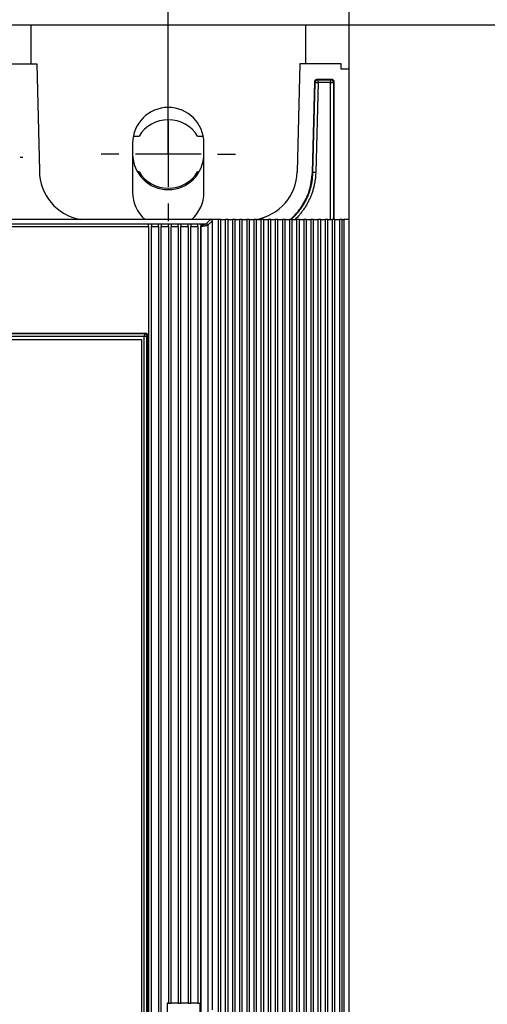
# Model space of a CAD drawing. Extents: x 6 to 833, y 2 to 588.
# Drawn here: x 312 to 355, y 359 to 449 of the extents above; entities that cross this region are included whole.
import ezdxf

# ---------------------------------------------------------------- set-up
doc = ezdxf.new("R2010")
doc.units = 0
for name, color, linetype in [('1', 7, 'CONTINUOUS'), ('201', 7, 'CONTINUOUS'), ('208', 7, 'CONTINUOUS')]:
    doc.layers.add(name, color=color, linetype=linetype)
doc.styles.get("Standard").update_dxf_attribs({"font": 'monotxt.shx'})
doc.dimstyles.new('DSTYLE1', dxfattribs={"dimtxt": 6, "dimasz": 3, "dimexe": 3, "dimexo": 0, "dimgap": 1.5, "dimtad": 1, "dimlfac": 2, "dimzin": 3, "dimcen": 0.09, "dimazin": 3, "dimtp": 1, "dimtm": 1, "dimtfac": 1, "dimtofl": 0, "dimtmove": 0, "dimatfit": 3})

# ---------------------------------------------------------------- blocks, each defined once
blk = doc.blocks.new('*D5666')
at = {"layer": '1', "color": 0, "linetype": 'CONTINUOUS'}
for points in [[(237.1277, 492.36285), (240.1277, 491.86284), (240.1277, 492.86285)], [(342.12772, 492.36279), (339.12772, 492.86279), (339.12772, 491.86278)]]:
    blk.add_solid(points, dxfattribs=at)
at = {"layer": '208', "color": 2, "linetype": 'CONTINUOUS'}
for p, q in [((237.12768, 444.73828), (237.1277, 495.36285)), ((342.12769, 444.73828), (342.12772, 495.36279)), ((237.1277, 492.36285), (289.62771, 492.36282)), ((342.12772, 492.36279), (289.62771, 492.36282))]:
    blk.add_line(p, q, dxfattribs=at)
blk.add_text('210', height=3, rotation=359.99997, dxfattribs=at).set_placement((285.12771, 493.86382))
blk = doc.blocks.new('*D5667')
at = {"layer": '1', "color": 0, "linetype": 'CONTINUOUS'}
for points in [[(342.12779, 492.36279), (345.12779, 491.86278), (345.12779, 492.86278)], [(357.12775, 492.36276), (354.12775, 492.86277), (354.12775, 491.86276)]]:
    blk.add_solid(points, dxfattribs=at)
at = {"layer": '208', "color": 2, "linetype": 'CONTINUOUS'}
for p, q in [((342.12769, 444.73828), (342.12779, 495.36279)), ((357.12766, 444.73828), (357.12776, 495.36276)), ((342.12779, 492.36279), (349.62777, 492.36277)), ((357.12775, 492.36276), (349.62777, 492.36277))]:
    blk.add_line(p, q, dxfattribs=at)
blk.add_text('30', height=3, rotation=359.99989, dxfattribs=at).set_placement((346.62777, 493.86378))
blk = doc.blocks.new('*D5668')
at = {"layer": '1', "color": 0, "linetype": 'CONTINUOUS'}
for points in [[(129.12783, 503.06139), (132.12783, 502.56138), (132.12783, 503.56139)], [(462.12783, 503.06065), (459.12783, 503.56066), (459.12783, 502.56066)]]:
    blk.add_solid(points, dxfattribs=at)
at = {"layer": '208', "color": 2, "linetype": 'CONTINUOUS'}
for p, q in [((129.1277, 443.48835), (129.12784, 506.06139)), ((462.12767, 431.05193), (462.12783, 506.06065)), ((129.12783, 503.06139), (295.62783, 503.06102)), ((462.12783, 503.06065), (295.62783, 503.06102))]:
    blk.add_line(p, q, dxfattribs=at)
blk.add_text('666', height=3, rotation=359.99987, dxfattribs=at).set_placement((291.12783, 504.56203))
blk = doc.blocks.new('*D5673')
at = {"layer": '1', "color": 0, "linetype": 'CONTINUOUS'}
for points in [[(289.62767, 478.07921), (292.62767, 477.57921), (292.62767, 478.57922)], [(325.62767, 478.07921), (322.62767, 478.57922), (322.62767, 477.57921)]]:
    blk.add_solid(points, dxfattribs=at)
at = {"layer": '208', "color": 2, "linetype": 'CONTINUOUS'}
for p, q in [((289.62767, 437.01482), (289.62767, 481.07921)), ((325.62767, 437.01482), (325.62767, 481.07921)), ((289.62767, 478.07921), (307.62767, 478.07921)), ((325.62767, 478.07921), (307.62767, 478.07921))]:
    blk.add_line(p, q, dxfattribs=at)
blk.add_text('72', height=3, rotation=360, dxfattribs=at).set_placement((304.62767, 479.58021))

msp = doc.modelspace()

# ---------------------------------------------------------------- linework, layer by layer
at = {"layer": '201', "color": 3, "linetype": 'CONTINUOUS'}
for p, q in [((462.12767, 448.76482), (237.12767, 448.76482)), ((313.12766, 445.23828), (313.12767, 448.76482)), ((338.12767, 448.76482), (338.12766, 445.23828)), ((308.62767, 445.23832), (313.62767, 445.23832)), ((313.62767, 445.23832), (313.87767, 435.48832)), ((337.62767, 445.23832), (337.37621, 435.37365)), ((341.37767, 445.23832), (337.62767, 445.23832)), ((341.37766, 444.73828), (341.37767, 445.23832)), ((342.12769, 444.73828), (341.37766, 444.73828)), ((342.12767, 431.05193), (342.12769, 444.73828)), ((339.2315, 443.84301), (339.28046, 443.79285)), ((339.2315, 443.84301), (340.48239, 443.84301)), ((339.28046, 443.5429), (339.28046, 443.79285)), ((339.28046, 443.79285), (340.43223, 443.79285)), ((340.43223, 443.79285), (340.48239, 443.84301)), ((340.43223, 443.79285), (340.43223, 443.5429)), ((338.771, 435.33745), (338.98164, 443.59943)), ((338.82117, 435.33616), (339.03059, 443.54926)), ((339.03059, 443.54926), (338.98164, 443.59943)), ((339.28046, 443.5429), (339.07112, 435.32979)), ((340.43223, 443.5429), (339.28046, 443.5429)), ((340.43221, 431.05202), (340.43223, 443.5429)), ((340.73243, 443.59306), (340.68218, 443.5429)), ((340.68218, 443.5429), (340.6822, 431.05202)), ((340.73243, 443.59306), (340.7324, 431.05202)), ((322.43833, 438.63982), (322.9584, 438.63982)), ((328.29694, 438.63982), (328.81701, 438.63982)), ((322.37767, 438.01482), (322.37767, 433.51482)), ((328.87767, 433.51482), (328.87767, 438.01482)), ((322.9584, 435.38982), (322.81309, 435.38982)), ((328.44225, 435.38982), (328.29694, 435.38982)), ((338.771, 435.33745), (338.82117, 435.33616)), ((301.72767, 430.6567), (323.83278, 430.6567)), ((301.72767, 430.40669), (323.83278, 430.40669)), ((329.47764, 431.04941), (307.12766, 431.04941)), ((323.83278, 430.40669), (323.83278, 430.6567)), ((323.83278, 430.6567), (324.08278, 430.6567)), ((323.83278, 430.40669), (323.83278, 318.69212)), ((324.08278, 430.6567), (324.08278, 430.40669)), ((324.08278, 430.6567), (324.73278, 430.6567)), ((324.08278, 318.69212), (324.08278, 430.40669)), ((324.08278, 430.40669), (324.73278, 430.40669)), ((324.73278, 430.40669), (324.73278, 430.6567)), ((324.73278, 430.6567), (324.98278, 430.6567)), ((324.73278, 430.40669), (324.73278, 318.69212)), ((324.98278, 430.6567), (324.98278, 430.40669)), ((324.98278, 430.6567), (325.63278, 430.6567)), ((324.98278, 318.69212), (324.98278, 430.40669)), ((324.98278, 430.40669), (325.63278, 430.40669)), ((325.63278, 430.40669), (325.63278, 430.6567)), ((325.63278, 430.6567), (325.88278, 430.6567)), ((325.63278, 430.40669), (325.63278, 359.57441)), ((325.88278, 430.6567), (325.88278, 430.40669)), ((325.88278, 430.6567), (326.53278, 430.6567)), ((325.88278, 359.57441), (325.88278, 430.40669)), ((325.88278, 430.40669), (326.53278, 430.40669)), ((326.53278, 430.40669), (326.53278, 430.6567)), ((326.53278, 430.6567), (326.78278, 430.6567)), ((326.53278, 430.40669), (326.53278, 359.57441)), ((326.78278, 430.6567), (326.78278, 430.40669)), ((326.78278, 430.6567), (327.43278, 430.6567)), ((326.78278, 359.57441), (326.78278, 430.40669)), ((326.78278, 430.40669), (327.43278, 430.40669)), ((327.43278, 430.40669), (327.43278, 430.6567)), ((327.43278, 430.6567), (327.68278, 430.6567)), ((327.43278, 430.40669), (327.43278, 359.57441)), ((327.68278, 430.6567), (327.68278, 430.40669)), ((327.68278, 430.6567), (328.33278, 430.6567)), ((327.68278, 359.57441), (327.68278, 430.40669)), ((327.68278, 430.40669), (328.33278, 430.40669)), ((328.33278, 430.40669), (328.33278, 430.6567)), ((328.33278, 430.6567), (328.58278, 430.6567)), ((328.33278, 430.40669), (328.33278, 359.57441)), ((328.58278, 430.6567), (328.58278, 430.40669)), ((328.58278, 430.6567), (329.08494, 430.65665)), ((328.58278, 430.40669), (328.58839, 430.4067)), ((328.58278, 318.69212), (328.58278, 430.40669)), ((328.58839, 430.4067), (328.58839, 318.69209)), ((329.08494, 430.65665), (329.47764, 431.04941)), ((329.62769, 430.89938), (329.23844, 430.51012)), ((329.23844, 430.51012), (329.23844, 318.58867)), ((330.17767, 431.05071), (329.47764, 431.04941)), ((329.62769, 430.89938), (329.62767, 358.94941)), ((330.17767, 431.05071), (330.17767, 431.05071)), ((330.17767, 431.05071), (330.17767, 318.07702)), ((330.42767, 431.04941), (330.17767, 431.05071)), ((330.42767, 431.04941), (330.82767, 431.05071)), ((330.42767, 431.04941), (330.42767, 431.04941)), ((330.42767, 318.07702), (330.42767, 431.04941)), ((330.82767, 431.05071), (330.82767, 431.05071)), ((330.82767, 431.05071), (330.82767, 318.07702)), ((331.07767, 431.04941), (330.82767, 431.05071)), ((331.07767, 431.04941), (331.47767, 431.05071)), ((331.07767, 431.04941), (331.07767, 431.04941)), ((331.07767, 318.07702), (331.07767, 431.04941)), ((331.47767, 431.05071), (331.47767, 431.05071)), ((331.47767, 431.05071), (331.47767, 318.07702)), ((331.72767, 431.04941), (331.47767, 431.05071)), ((331.72767, 431.04941), (332.12767, 431.05071)), ((331.72767, 431.04941), (331.72767, 431.04941)), ((331.72767, 318.07702), (331.72767, 431.04941)), ((332.12767, 431.05071), (332.12767, 431.05071)), ((332.12767, 431.05071), (332.12767, 318.07702)), ((332.37767, 431.04941), (332.12767, 431.05071)), ((332.37767, 431.04941), (332.77767, 431.05071)), ((332.37767, 431.04941), (332.37767, 431.04941)), ((332.37767, 318.07702), (332.37767, 431.04941)), ((332.77767, 431.05071), (332.77767, 431.05071)), ((332.77767, 431.05071), (332.77767, 318.07702)), ((333.02767, 431.04941), (332.77767, 431.05071)), ((333.02767, 431.04941), (333.42767, 431.05071)), ((333.02767, 431.04941), (333.02767, 431.04941)), ((333.02767, 318.07702), (333.02767, 431.04941)), ((333.42767, 431.05071), (333.42767, 431.05071)), ((333.42767, 431.05071), (333.42767, 318.07702)), ((333.67767, 431.04941), (333.42767, 431.05071)), ((333.67767, 431.04941), (334.07767, 431.05071)), ((333.67767, 431.04941), (333.67767, 431.04941)), ((333.67767, 318.07702), (333.67767, 431.04941)), ((334.07767, 431.05071), (334.07767, 431.05071)), ((334.07767, 431.05071), (334.07767, 318.07702)), ((334.32767, 431.04941), (334.07767, 431.05071)), ((334.32767, 431.04941), (334.72767, 431.05071)), ((334.32767, 431.04941), (334.32767, 431.04941)), ((334.32767, 318.07702), (334.32767, 431.04941)), ((334.72767, 431.05071), (334.72767, 431.05071)), ((334.72767, 431.05071), (334.72767, 318.07702)), ((334.97767, 431.04941), (334.72767, 431.05071)), ((334.97767, 431.04941), (335.37767, 431.05071)), ((334.97767, 431.04941), (334.97767, 431.04941)), ((334.97767, 318.07702), (334.97767, 431.04941)), ((335.37767, 431.05071), (335.37767, 431.05071)), ((335.37767, 431.05071), (335.37767, 318.07702)), ((335.62767, 431.04941), (335.37767, 431.05071)), ((335.62767, 431.04941), (336.02767, 431.05071)), ((335.62767, 431.04941), (335.62767, 431.04941)), ((335.62767, 318.07702), (335.62767, 431.04941)), ((336.02767, 431.05071), (336.02767, 431.05071)), ((336.02767, 431.05071), (336.02767, 318.07702)), ((336.27767, 431.04941), (336.02767, 431.05071)), ((336.27767, 431.04941), (336.67767, 431.05071)), ((336.27767, 431.04941), (336.27767, 431.04941)), ((336.27767, 318.07702), (336.27767, 431.04941)), ((336.67767, 431.05071), (336.67767, 431.05071)), ((336.67767, 431.05071), (336.67767, 318.07702)), ((336.92767, 431.04941), (336.67767, 431.05071)), ((336.92767, 431.04941), (337.32767, 431.05071)), ((336.92767, 431.04941), (336.92767, 431.04941)), ((336.92767, 318.07702), (336.92767, 431.04941)), ((337.32767, 431.05071), (337.32767, 431.05071)), ((337.32767, 431.05071), (337.32767, 318.07702)), ((337.57767, 431.04941), (337.32767, 431.05071)), ((337.57767, 431.04941), (337.97767, 431.05071)), ((337.57767, 431.04941), (337.57767, 431.04941)), ((337.57767, 318.07702), (337.57767, 431.04941)), ((337.97767, 431.05071), (337.97767, 431.05071)), ((337.97767, 431.05071), (337.97767, 318.07702)), ((338.22767, 431.04941), (337.97767, 431.05071)), ((338.22767, 431.04941), (338.62767, 431.05071)), ((338.22767, 431.04941), (338.22767, 431.04941)), ((338.22767, 318.07702), (338.22767, 431.04941)), ((338.62767, 431.05071), (338.62767, 431.05071)), ((338.62767, 431.05071), (338.62767, 318.07702)), ((338.87767, 431.04941), (338.62767, 431.05071)), ((338.87767, 431.04941), (339.27767, 431.05071)), ((338.87767, 431.04941), (338.87767, 431.04941)), ((338.87767, 318.07702), (338.87767, 431.04941)), ((339.27767, 431.05071), (339.27767, 431.05071)), ((339.27767, 431.05071), (339.27767, 318.07702)), ((339.52767, 431.04941), (339.27767, 431.05071)), ((339.52767, 431.04941), (339.92767, 431.05071)), ((339.52767, 431.04941), (339.52767, 431.04941)), ((339.52767, 318.07702), (339.52767, 431.04941)), ((339.92767, 431.05071), (339.92767, 431.05071)), ((339.92767, 431.05071), (339.92767, 318.07702)), ((340.17767, 431.04941), (339.92767, 431.05071)), ((340.17767, 431.04941), (340.57767, 431.05071)), ((340.17767, 431.04941), (340.17767, 431.04941)), ((340.17767, 318.07702), (340.17767, 431.04941)), ((340.57767, 431.05071), (340.57767, 431.05071)), ((340.57767, 431.05071), (340.57767, 318.07702)), ((340.82767, 431.04941), (340.57767, 431.05071)), ((340.82767, 431.04941), (341.22767, 431.05071)), ((340.82767, 431.04941), (340.82767, 431.04941)), ((340.82767, 318.07702), (340.82767, 431.04941)), ((341.22767, 431.05071), (341.22767, 431.05071)), ((341.22767, 431.05071), (341.22767, 318.07702)), ((341.47767, 431.04941), (341.22767, 431.05071)), ((341.47767, 431.04941), (341.62331, 431.04944)), ((341.47767, 431.04941), (341.47767, 431.04941)), ((341.47767, 318.07702), (341.47767, 431.04941)), ((341.62331, 431.04944), (341.62329, 318.07702)), ((342.12331, 431.05202), (341.62331, 431.04944)), ((342.12331, 318.07706), (342.12331, 431.05202)), ((323.53476, 420.60654), (255.72061, 420.60654)), ((323.43478, 420.35659), (255.82059, 420.35659)), ((323.58278, 420.65361), (301.72767, 420.65452)), ((323.43478, 328.74229), (323.43478, 420.35659)), ((323.58278, 420.65361), (323.53476, 420.60654)), ((323.68474, 420.45657), (323.73275, 420.50363)), ((323.68474, 328.64222), (323.68474, 420.45657)), ((323.73275, 328.59516), (323.73275, 420.50363)), ((256.07274, 420.10434), (323.1826, 420.10434)), ((323.1826, 420.10434), (323.1826, 328.99448)), ((325.63278, 359.57441), (325.51422, 359.57441)), ((325.51422, 359.57441), (325.51422, 348.07441)), ((325.63278, 359.57441), (325.88278, 359.57441)), ((326.53278, 359.57441), (325.88278, 359.57441)), ((326.53278, 359.57441), (326.78278, 359.57441)), ((327.43278, 359.57441), (326.78278, 359.57441)), ((327.43278, 359.57441), (327.68278, 359.57441)), ((328.33278, 359.57441), (327.68278, 359.57441)), ((328.33278, 359.57441), (328.51422, 359.57441)), ((328.51005, 359.57441), (328.51005, 359.57441)), ((328.51422, 359.57441), (328.51422, 348.07441))]:
    msp.add_line(p, q, dxfattribs=at)
for points in [[(338.98164, 443.59943), (338.98413, 443.62937, -0.03406627), (338.99051, 443.65938, -0.02984722), (339.00084, 443.68957, -0.03059071), (339.01567, 443.71912, -0.03827296), (339.03544, 443.74696, -0.03191977), (339.05703, 443.77205, -0.01623519), (339.07917, 443.79345, -0.04069274), (339.11099, 443.81205, -0.06872876), (339.16246, 443.82858, -0.03681531), (339.2315, 443.84301, -0.01959424)], [(339.28046, 443.79285), (339.25047, 443.79112, 0.03406842), (339.22031, 443.7855, 0.02984856), (339.18987, 443.77595, 0.03059147), (339.15994, 443.76187, 0.03827297), (339.13161, 443.74282, 0.03191891), (339.10598, 443.72187, 0.01623449), (339.08402, 443.70029, 0.04069044), (339.06462, 443.66895, 0.06872308), (339.04679, 443.61792, 0.03681196), (339.03059, 443.54926, 0.0195925)], [(340.68218, 443.5429), (340.68041, 443.57331, 0.03469327), (340.67462, 443.6039, 0.03034337), (340.66477, 443.63479, 0.03103209), (340.65025, 443.66513, 0.03888666), (340.6306, 443.69377, 0.0325167), (340.60897, 443.71963, 0.01669834), (340.58667, 443.74172, 0.04133984), (340.55447, 443.76091, 0.06973534), (340.50228, 443.77797, 0.03747021), (340.43223, 443.79285, 0.01994607)], [(340.48239, 443.84301), (340.51281, 443.84124, -0.03468758), (340.5434, 443.83546, -0.03033826), (340.5743, 443.82561, -0.03102703), (340.60465, 443.81109, -0.03888104), (340.63331, 443.79144, -0.03251308), (340.65917, 443.76981, -0.01669692), (340.68127, 443.74751, -0.04133749), (340.70047, 443.7153, -0.06973688), (340.71754, 443.66312, -0.03747368), (340.73243, 443.59306, -0.01994848)], [(339.03059, 443.54926), (339.03261, 443.54921, 0.00149701), (339.0386, 443.54905, 0.00011672), (339.04861, 443.54879, 0.00004561), (339.06323, 443.54842, 0.00002869), (339.08292, 443.54792, 0.00001403), (339.10453, 443.54736, 0.00000559), (339.12677, 443.5468, 0.0000114), (339.15884, 443.54598, 0.00001331), (339.21077, 443.54466, 0.00000581), (339.28046, 443.5429, 0.00000292)], [(340.43223, 443.5429), (340.4625, 443.54289, 0.0000052), (340.49294, 443.54289, 0.00000469), (340.52369, 443.54289, 0.00000511), (340.55389, 443.54288, 0.00000713), (340.58243, 443.54288, 0.00000711), (340.60821, 443.54288, 0.0000042), (340.63026, 443.54288, 0.00001238), (340.64952, 443.54288, 0.0000388), (340.66685, 443.54289, 0.00005528), (340.68218, 443.5429, 0.00006426)], [(336.76088, 431.05202), (337.05514, 431.32859, 0.01762912), (337.33073, 431.62445, 0.01612483), (337.58709, 431.93946, 0.0173168), (337.82342, 432.27928, 0.02077632), (338.03636, 432.64503, 0.0163139), (338.22224, 432.99975, 0.00662761), (338.37775, 433.32969, 0.02201025), (338.51561, 433.76497, 0.03759685), (338.64716, 434.44347, 0.01897325), (338.771, 435.33745, 0.01013348)], [(336.83687, 431.05202), (336.96454, 431.16943, 0.00723393), (337.08872, 431.29035, 0.00724637), (337.20929, 431.41494, 0.00724335), (337.32628, 431.54295, 0.00725041), (337.4394, 431.67437, 0.00726314), (337.5487, 431.80897, 0.00727805), (337.65393, 431.94678, 0.00727623), (337.75518, 432.08754, 0.00725857), (337.8522, 432.23125, 0.00724665), (337.94507, 432.37767, 0.00723758), (338.03356, 432.52678, 0.00724534), (338.11775, 432.67836, 0.00726987), (338.19739, 432.8324, 0.00725963), (338.27258, 432.98861, 0.00722055), (338.34309, 433.14693, 0.00727582), (338.40905, 433.30738, 0.00740422), (338.47023, 433.46998, 0.00719112), (338.52672, 433.63355, 0.00672042), (338.57826, 433.79771, 0.00741665), (338.6252, 433.96603, 0.0088514), (338.66737, 434.13975, 0.00674119), (338.7041, 434.3037, 0.00234713), (338.73489, 434.4526, 0.00945284), (338.76316, 434.6454, 0.01627564), (338.79208, 434.94403, 0.00796374), (338.82117, 435.33616, 0.00421223)], [(339.07112, 435.32979), (339.06435, 435.15897, -0.00684474), (339.05297, 434.98849, -0.00685922), (339.0368, 434.81836, -0.00685223), (339.01605, 434.64869, -0.00684435), (338.99054, 434.47967, -0.00684681), (338.96047, 434.31141, -0.00685472), (338.92569, 434.14407, -0.00686496), (338.88639, 433.97772, -0.00688135), (338.84241, 433.81255, -0.00687944), (338.79397, 433.64864, -0.00685873), (338.74095, 433.48616, -0.00685373), (338.68356, 433.32516, -0.00686124), (338.62165, 433.16582, -0.00684637), (338.5555, 433.00825, -0.00681355), (338.48499, 432.85265, -0.00687967), (338.41016, 432.69889, -0.00702774), (338.33085, 432.54711, -0.00682978), (338.24795, 432.39803, -0.0063672), (338.16159, 432.25207, -0.00701092), (338.0694, 432.10656, -0.00835082), (337.97038, 431.96079, -0.0063525), (337.87507, 431.82537, -0.00220416), (337.78692, 431.70419, -0.00896202), (337.6655, 431.55534, -0.01544238), (337.46807, 431.33508, -0.00755547), (337.20325, 431.05202, -0.00399618)], [(339.07112, 435.32979), (339.04085, 435.33056, 0.00000115), (339.01041, 435.33134, 0.00000104), (338.97968, 435.33212, 0.00000113), (338.94948, 435.33289, 0.00000158), (338.92094, 435.33362, 0.00000158), (338.89516, 435.33428, 0.00000093), (338.87311, 435.33484, 0.00000275), (338.85384, 435.33533, 0.00000861), (338.83651, 435.33577, 0.00001226), (338.82117, 435.33616, 0.00001424)], [(328.58839, 430.4067), (328.58974, 430.41708, -0.05419678), (328.5934, 430.4277, -0.04821648), (328.59948, 430.43855, -0.03850376), (328.60776, 430.4496, -0.02933636), (328.61818, 430.4608, -0.02281027), (328.63054, 430.47211, -0.01825246), (328.6448, 430.48349, -0.01479828), (328.66078, 430.49491, -0.01222301), (328.67842, 430.50634, -0.01030077), (328.69754, 430.51772, -0.00885225), (328.71809, 430.52904, -0.00769461), (328.73988, 430.54023, -0.00677775), (328.76281, 430.55127, -0.0061472), (328.78684, 430.56215, -0.00566546), (328.81191, 430.57283, -0.00510551), (328.83734, 430.5831, -0.00476145), (328.86248, 430.59269, -0.00458373), (328.88701, 430.60157, -0.00421992), (328.91069, 430.60968, -0.00401266), (328.93342, 430.61709, -0.0037352), (328.95506, 430.62379, -0.00355058), (328.97552, 430.62982, -0.00329824), (328.99458, 430.63516, -0.00319036), (329.01225, 430.63988, -0.00301163), (329.02833, 430.64397, -0.00286713), (329.04255, 430.64743, -0.0026334), (329.05464, 430.65022, -0.00272064), (329.0654, 430.6526, -0.00220896), (329.07552, 430.65475, -0.0020496), (329.08494, 430.65665, -0.00297071)], [(329.23844, 430.51012), (329.23761, 430.50961, -0.08520251), (329.23549, 430.50861, -0.01104466), (329.23202, 430.50711, -0.00572281), (329.22719, 430.50515, -0.00618923), (329.22081, 430.50273, -0.005391), (329.21288, 430.49991, -0.00482471), (329.20325, 430.49668, -0.00433559), (329.19189, 430.49309, -0.00417413), (329.17863, 430.48912, -0.00383005), (329.16357, 430.48487, -0.00372967), (329.14673, 430.48038, -0.00341198), (329.1284, 430.47574, -0.00316764), (329.10873, 430.47102, -0.00295707), (329.08782, 430.46626, -0.00276453), (329.06566, 430.46147, -0.00261087), (329.04234, 430.45667, -0.00255689), (329.0179, 430.45191, -0.00248464), (328.99244, 430.4472, -0.00244808), (328.96599, 430.44259, -0.00244795), (328.93862, 430.43809, -0.0025283), (328.91035, 430.43374, -0.00245676), (328.88136, 430.42956, -0.0023088), (328.85175, 430.42558, -0.00262858), (328.82129, 430.42186, -0.00338767), (328.79017, 430.41847, -0.002633), (328.76094, 430.41549, -0.00070975), (328.73455, 430.41296, -0.00414703), (328.7016, 430.41072, -0.008147), (328.65223, 430.40863, -0.00426681), (328.58839, 430.4067, -0.00228322)], [(329.08494, 430.65665), (329.09319, 430.65644, -0.01471468), (329.10167, 430.65576, -0.01343595), (329.11039, 430.65458, -0.01299915), (329.11928, 430.6529, -0.01376536), (329.12829, 430.65065, -0.01421951), (329.13735, 430.64784, -0.01465507), (329.14642, 430.6444, -0.01511662), (329.15545, 430.64033, -0.01589859), (329.16437, 430.63558, -0.01630655), (329.17313, 430.63015, -0.01675364), (329.18166, 430.624, -0.01755625), (329.18996, 430.61706, -0.01865871), (329.19798, 430.60925, -0.01797979), (329.2055, 430.60084, -0.01756343), (329.21226, 430.59204, -0.01911434), (329.21821, 430.58285, -0.02133089), (329.2233, 430.57336, -0.01757215), (329.22754, 430.56435, -0.00863265), (329.23095, 430.55613, -0.02128124), (329.2338, 430.54578, -0.03483438), (329.2363, 430.53024, -0.01845523), (329.23844, 430.51012, -0.01045282)], [(329.47764, 431.04944), (329.49589, 431.04837, -0.03468798), (329.51425, 431.04489, -0.03033556), (329.5328, 431.03897, -0.0310215), (329.55101, 431.03025, -0.03887066), (329.5682, 431.01845, -0.03250195), (329.58373, 431.00547, -0.01669069), (329.59699, 430.99208, -0.04132138), (329.60851, 430.97275, -0.069711), (329.61875, 430.94143, -0.03746326), (329.62769, 430.89938, -0.01994426)], [(342.12331, 431.05202), (342.12276, 431.05182), (342.11883, 431.05164, -0.01149712), (342.11136, 431.05147, -0.00298869), (342.10066, 431.05131, -0.00132061), (342.08683, 431.05116, -0.00072628), (342.07017, 431.05101, -0.00045753), (342.05072, 431.05087, -0.00030822), (342.02872, 431.05073, -0.00021589), (342.00422, 431.0506, -0.00014815), (341.97769, 431.05047, -0.00009437), (341.94931, 431.05033, -0.00007653), (341.91845, 431.0502, -0.00007639), (341.8849, 431.05006, -0.00002738), (341.85235, 431.04993, 0.00006951), (341.82207, 431.0498, -0.00014591), (341.78049, 431.04967, -0.00039859), (341.71328, 431.04955, -0.00018718), (341.62331, 431.04944, -0.00008533)], [(323.43478, 420.35659), (323.43525, 420.37031, -0.01388529), (323.43649, 420.3844, -0.01349848), (323.43855, 420.39886, -0.01231749), (323.44133, 420.4136, -0.01074357), (323.44479, 420.42851, -0.00970194), (323.44886, 420.44349, -0.00893512), (323.4535, 420.45847, -0.00835453), (323.45864, 420.47335, -0.00786404), (323.46424, 420.48805, -0.00754276), (323.47022, 420.50249, -0.00729236), (323.47655, 420.51656, -0.00729118), (323.48317, 420.53019, -0.00748056), (323.48999, 420.54321, -0.00740889), (323.49673, 420.5552, -0.00746668), (323.50308, 420.56571, -0.00820242), (323.50902, 420.57486, -0.00820059), (323.51451, 420.58271, -0.00810411), (323.51943, 420.58931, -0.00755715), (323.52365, 420.59461, -0.00878171), (323.52749, 420.59907, -0.00960017), (323.5312, 420.60306, -0.01025315), (323.53476, 420.60654, -0.01387526)], [(323.68474, 420.45657), (323.68424, 420.45598, -0.06543793), (323.6829, 420.45463, -0.00607248), (323.68069, 420.45247, -0.00479613), (323.67757, 420.4496, -0.00812582), (323.67346, 420.44605, -0.00820018), (323.66834, 420.44191, -0.00806965), (323.66212, 420.4372, -0.00778998), (323.65479, 420.43201, -0.00802871), (323.64625, 420.42637, -0.00775719), (323.63652, 420.42035, -0.00769697), (323.62548, 420.414, -0.00764195), (323.61311, 420.40737, -0.00793813), (323.59935, 420.40056, -0.00719939), (323.58482, 420.39384, -0.00672898), (323.57002, 420.38751, -0.00785692), (323.55477, 420.38162, -0.00973323), (323.53899, 420.37618, -0.00737952), (323.52402, 420.37133, -0.00188177), (323.51037, 420.36716, -0.01178722), (323.49328, 420.36343, -0.02431677), (323.46776, 420.35989, -0.01318016), (323.43478, 420.35659, -0.00707247)], [(323.53476, 420.60654), (323.54466, 420.60621, -0.01585204), (323.55442, 420.60526, -0.01624199), (323.56406, 420.60366, -0.01629753), (323.57355, 420.60147, -0.01617081), (323.58285, 420.59865, -0.01614064), (323.59193, 420.59526, -0.01612287), (323.60077, 420.59127, -0.01613796), (323.60934, 420.58673, -0.01619177), (323.61761, 420.58162, -0.01616173), (323.62556, 420.57598, -0.01608964), (323.63314, 420.5698, -0.01629773), (323.64036, 420.56309, -0.01673355), (323.64717, 420.55584, -0.01620304), (323.65352, 420.54818, -0.01529329), (323.65932, 420.54019, -0.01684888), (323.66457, 420.53172, -0.0198563), (323.66924, 420.52272, -0.01524625), (323.67329, 420.51409, -0.00540726), (323.67667, 420.50613, -0.02109174), (323.67961, 420.49552, -0.03675746), (323.6823, 420.47877, -0.01794907), (323.68474, 420.45657, -0.0093847)], [(323.73275, 420.50363), (323.73169, 420.52188, 0.03469039), (323.72822, 420.54024, 0.03034375), (323.72231, 420.55878, 0.03103527), (323.7136, 420.57699, 0.03889432), (323.70181, 420.59417, 0.03252598), (323.68883, 420.60969, 0.01670381), (323.67545, 420.62294, 0.04135453), (323.65613, 420.63446, 0.06976129), (323.62481, 420.64468, 0.03748192), (323.58278, 420.65361, 0.01995126)]]:
    msp.add_lwpolyline(points, format="xyb", dxfattribs=at)
for centre, radius, start, end in [((325.62767, 438.01482), 3.25, 0.0000025, 180), ((325.62767, 437.01482), 3.125, 31.332242, 148.66776), ((325.62767, 437.01482), 3.25, 180, 360), ((318.37767, 435.48832), 4.5, 180, 260.34759), ((325.62767, 437.01482), 3.125, 211.33226, 328.66774), ((332.87767, 435.48832), 4.5, 279.65241, 358.53978), ((325.62767, 433.51482), 3.25, 180, 229.26914), ((325.62767, 433.51482), 3.25, 310.73086, 360)]:
    msp.add_arc(centre, radius, start, end, dxfattribs=at)
at = {"layer": '208', "color": 2, "linetype": 'CONTINUOUS'}
for p, q in [((325.62767, 441.51482), (325.62767, 443.13982)), ((325.62767, 440.01482), (325.62767, 434.01482)), ((312.12767, 436.73832), (312.37767, 436.73832)), ((321.12767, 437.01482), (319.50267, 437.01482)), ((328.62767, 437.01482), (322.62767, 437.01482)), ((330.12767, 437.01482), (331.75267, 437.01482)), ((325.62767, 432.51482), (325.62767, 430.88982))]:
    msp.add_line(p, q, dxfattribs=at)

# ---------------------------------------------------------------- dimensions: what is measured, and where the dimension line sits
for base, p1, p2, angle, picture, middle, dimtype in [((462.12783, 503.06065), (129.1277, 443.48835), (462.12767, 431.05193), 359.99987, '*D5668', (295.62784, 506.06202), 128), ((342.12772, 492.36279), (237.12768, 444.73828), (342.12769, 444.73828), 359.99997, '*D5666', (289.62771, 495.36382), 128), ((357.12775, 492.36276), (342.12769, 444.73828), (357.12766, 444.73828), 359.99989, '*D5667', (349.62778, 495.36377), 128), ((325.62767, 478.07921), (289.62767, 437.01482), (325.62767, 437.01482), 0, '*D5673', (307.62767, 481.08021), 129)]:
    dim = msp.add_linear_dim(base=base, p1=p1, p2=p2, angle=angle, dimstyle='DSTYLE1', dxfattribs=at)
    dim.commit()
    dim.dimension.update_dxf_attribs({"geometry": picture, "text_midpoint": middle, "dimtype": dimtype})

doc.saveas('drawing.dxf')
